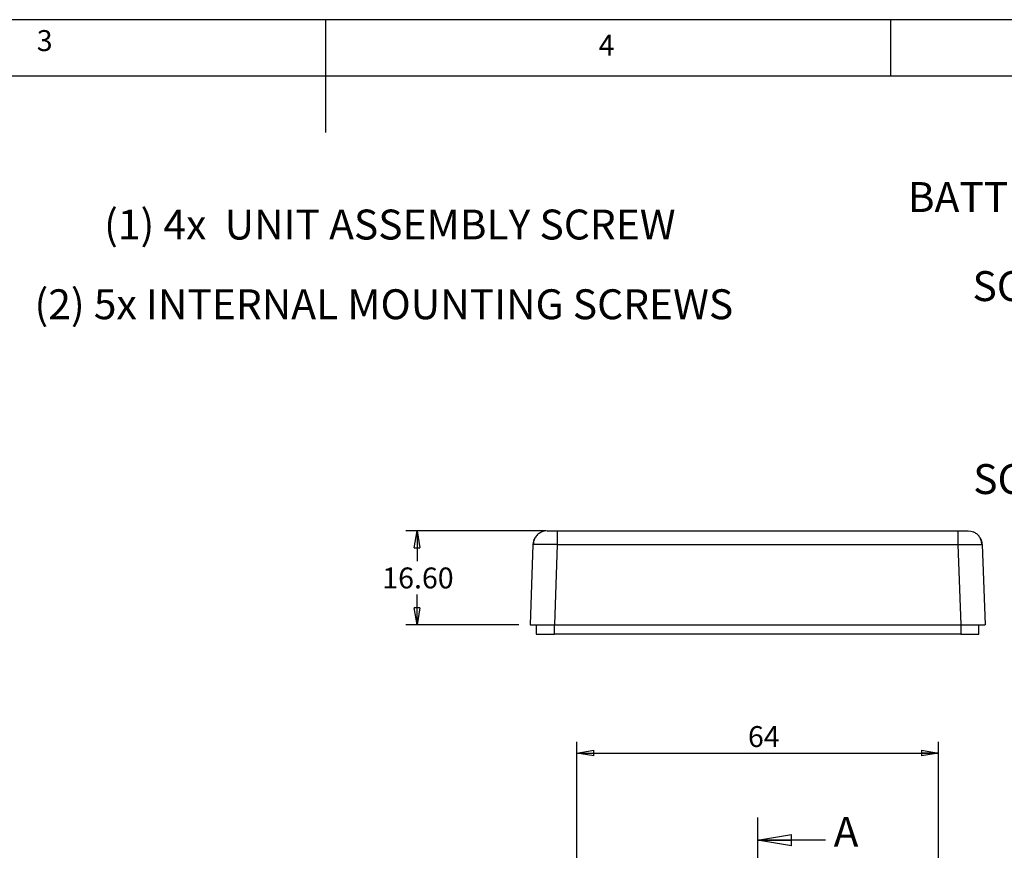
# Model space of a CAD drawing. Extents: x 5 to 292, y 5 to 205.
# Drawn here: x 121 to 209, y 131 to 205 of the extents above; entities that cross this region are included whole.
import ezdxf

# ---------------------------------------------------------------- set-up
doc = ezdxf.new("R2010")
doc.units = 0
doc.linetypes.add('CENTER', pattern=[10.16, 6.35, -1.27, 1.27, -1.27])
doc.layers.get('0').update_dxf_attribs({"linetype": 'CONTINUOUS'})
doc.styles.add('SLDTEXTSTYLE0', font='TXT', dxfattribs={"width": 0.75})
doc.dimstyles.new('SLDDIMSTYLE1', dxfattribs={"dimtxt": 1.852083, "dimasz": 1.5, "dimexe": 0, "dimexo": 0.0625, "dimgap": 0.463021, "dimtad": 0, "dimtih": 1, "dimtoh": 1, "dimdec": 6, "dimlfac": 2, "dimrnd": 1e-09, "dimzin": 12, "dimtxsty": 'SLDTEXTSTYLE0', "dimblk1": 'CLOSED', "dimblk2": 'CLOSED', "dimsah": 1, "dimcen": 0.09, "dimazin": 3, "dimtfac": 1, "dimtofl": 0, "dimtmove": 0, "dimatfit": 3, "dimtolj": 1, "dimtzin": 12})
doc.dimstyles.new('SLDDIMSTYLE2', dxfattribs={"dimtxt": 1.852083, "dimasz": 1.5, "dimexe": 0, "dimexo": 0.0625, "dimgap": 0.463021, "dimtad": 0, "dimtih": 1, "dimtoh": 1, "dimlfac": 2, "dimrnd": 1e-09, "dimzin": 4, "dimtxsty": 'SLDTEXTSTYLE0', "dimblk1": 'CLOSED', "dimblk2": 'CLOSED', "dimsah": 1, "dimcen": 0.09, "dimazin": 3, "dimtfac": 1, "dimtofl": 0, "dimtmove": 0, "dimatfit": 3, "dimtolj": 1, "dimtzin": 12})

# ---------------------------------------------------------------- blocks, each defined once
blk = doc.blocks.new('SW_NOTE_0')
at = {"color": 0, "linetype": 'CONTINUOUS', "char_height": 2.64583, "attachment_point": 2, "style": 'SLDTEXTSTYLE0'}
for s, insert in [('(1) 4x  UNIT ASSEMBLY SCREW', (24.267, 3.411)), ('(2) 5x INTERNAL MOUNTING SCREWS', (23.737, -3.645))]:
    blk.add_mtext(s, dxfattribs=dict(at, insert=insert))
blk = doc.blocks.new('SW_NOTE_5')
at = {"color": 0, "linetype": 'CONTINUOUS', "insert": (-15.3, 1.339), "char_height": 2.64583, "attachment_point": 2, "style": 'SLDTEXTSTYLE0'}
blk.add_mtext('BATTERY COVER', dxfattribs=at)
blk = doc.blocks.new('SW_NOTE_6')
at = {"color": 0, "linetype": 'CONTINUOUS', "insert": (-9.325, 1.312), "char_height": 2.6458, "attachment_point": 2, "style": 'SLDTEXTSTYLE0'}
blk.add_mtext('SCREW (1)', dxfattribs=at)
blk = doc.blocks.new('SW_NOTE_8')
at = {"color": 0, "linetype": 'CONTINUOUS', "insert": (-9.378, 1.376), "char_height": 2.6458, "attachment_point": 2, "style": 'SLDTEXTSTYLE0'}
blk.add_mtext('SCREW (2)', dxfattribs=at)
blk = doc.blocks.new('_CLOSED')
at = {"color": 0, "linetype": 'BYBLOCK'}
for p, q in [((-1, 0.166667), (0, 0)), ((-1, 0.166667), (-1, -0.166667)), ((0, 0), (-1, -0.166667)), ((0, 0), (-1, 0))]:
    blk.add_line(p, q, dxfattribs=at)
blk = doc.blocks.new('_D')
at = {"color": 7, "linetype": 'CONTINUOUS'}
for p, q in [((170.726, 125.958), (170.726, 141.084)), ((202.726, 125.958), (202.726, 141.084)), ((170.726, 140.084), (202.726, 140.084))]:
    blk.add_line(p, q, dxfattribs=at)
at = {"color": 7, "linetype": 'CONTINUOUS', "xscale": 1.5, "yscale": 1.5, "rotation": 180.0000000000008}
blk.add_blockref('_CLOSED', (170.726, 140.084, -4.512), dxfattribs=at)
at = {"color": 7, "linetype": 'CONTINUOUS', "xscale": 1.5, "yscale": 1.5}
blk.add_blockref('_CLOSED', (202.726, 140.084, -4.512), dxfattribs=at)
at = {"color": 7, "linetype": 'CONTINUOUS', "insert": (185.875, 142.472), "char_height": 1.8521, "attachment_point": 1, "style": 'SLDTEXTSTYLE0'}
blk.add_mtext('64', dxfattribs=at)
blk = doc.blocks.new('_D_10')
at = {"color": 7, "linetype": 'CONTINUOUS'}
for p, q in [((167.998, 159.746), (155.601, 159.746)), ((156.601, 159.746), (156.601, 157.068)), ((156.601, 151.446), (156.601, 154.125)), ((165.601, 151.446), (155.601, 151.446))]:
    blk.add_line(p, q, dxfattribs=at)
at = {"color": 7, "linetype": 'CONTINUOUS', "xscale": 1.5, "yscale": 1.5}
for p, rotation in [((156.601, 159.746, 36.175), 90.0000000000004), ((156.601, 151.446, 36.175), 270.0000000000004)]:
    blk.add_blockref('_CLOSED', p, dxfattribs=dict(at, rotation=rotation))
at = {"color": 7, "linetype": 'CONTINUOUS', "insert": (153.523, 156.512), "char_height": 1.8521, "attachment_point": 1, "style": 'SLDTEXTSTYLE0'}
blk.add_mtext('16.60', dxfattribs=at)

msp = doc.modelspace()

# ---------------------------------------------------------------- linework, layer by layer
at = {"color": 7, "linetype": 'CONTINUOUS'}
for p, q in [((292, 205), (5, 205)), ((148.5, 205), (148.5, 195)), ((198.5, 205), (198.5, 200)), ((287, 200), (10, 200)), ((168.9976764, 159.74624698), (204.4548662, 159.74624698)), ((168.9976764, 159.74624698), (168.9976764, 158.53987135)), ((204.4548662, 159.74624698), (204.4548662, 158.53987135)), ((166.84898612, 158.53987135), (166.6012713, 151.44624698)), ((168.9976764, 158.53987135), (168.74996158, 151.44624698)), ((168.9976764, 158.53987135), (204.4548662, 158.53987135)), ((204.4548662, 158.53987135), (204.70258102, 151.44624698)), ((206.56033613, 158.54751822), (206.60355648, 158.53987135)), ((206.60355648, 158.53987135), (206.8512713, 151.44624698)), ((166.6012713, 151.44624698), (168.74996158, 151.44624698)), ((167.1512713, 151.44624698), (167.1512713, 150.62124698)), ((168.74996158, 151.44624698), (204.70258102, 151.44624698)), ((168.7512713, 150.62124698), (168.7512713, 151.44624698)), ((204.7012713, 151.44624698), (204.7012713, 150.62124698)), ((204.70258102, 151.44624698), (206.8512713, 151.44624698)), ((206.3012713, 150.62124698), (206.3012713, 151.44624698)), ((167.1512713, 150.62124698), (168.7512713, 150.62124698)), ((204.7012713, 150.62124698), (168.7512713, 150.62124698)), ((204.7012713, 150.62124698), (206.3012713, 150.62124698)), ((192.7262713, 132.38669461), (186.7262713, 132.38669461))]:
    msp.add_line(p, q, dxfattribs=at)
at = {"color": 7, "linetype": 'CENTER'}
msp.add_line((186.7262713, 134.38669461), (186.7262713, 52.05845364), dxfattribs=at)
at = {"color": 7, "linetype": 'CONTINUOUS', "flags": 128}
for points in [[(168.09822465, 159.74624698), (167.85971341, 159.72328096), (167.63311627, 159.65649445)], [(205.35431794, 159.74624698), (205.59282919, 159.72328096), (205.81942633, 159.65649445)]]:
    msp.add_lwpolyline(points, dxfattribs=at)
at = {"color": 7, "linetype": 'CONTINUOUS'}
for centre, start, end in [((168.09822465, 158.49624698), 150.355886458, 177.9999999994), ((205.35431794, 158.49624698), 2, 29.644113542)]:
    msp.add_arc(centre, 1.25, start, end, dxfattribs=at)
for points, knots in [([(167.64705296, 159.66198456), (167.53559992, 159.60720527), (167.31042385, 159.49653098), (167.0652953, 159.21685929), (166.91139919, 158.89182601), (166.89742589, 158.65989036), (166.8906563, 158.54752547)], [0, 0, 0, 0, 0.252858807, 0.5108676164, 0.7630320834, 1, 1, 1, 1]), ([(168.09822465, 159.74624698), (168.09871685, 159.74624698), (168.09969686, 159.74624698), (168.10757484, 159.74624698), (168.12016295, 159.74624698), (168.13791542, 159.74624698), (168.17336377, 159.74624698), (168.24027768, 159.74624698), (168.35723809, 159.74624698), (168.50006195, 159.74624698), (168.64331494, 159.74624698), (168.77317908, 159.74624698), (168.88448582, 159.74624698), (168.95982417, 159.74624698), (168.9976764, 159.74624698)], [0, 0, 0, 0, 0.048359808, 0.096289344, 0.1440621372, 0.1919544019, 0.2402403026, 0.3700554051, 0.5000484225, 0.629850551, 0.759856358, 0.8399797599, 0.9196010818, 1, 1, 1, 1]), ([(204.4548662, 159.74624698), (204.47762438, 159.74624698), (204.52293824, 159.74624698), (204.59035694, 159.74624698), (204.65678506, 159.74624698), (204.72222425, 159.74624698), (204.82253096, 159.74624698), (204.95241329, 159.74624698), (205.0951781, 159.74624698), (205.21220153, 159.74624698), (205.28610018, 159.74624698), (205.32831551, 159.74624698), (205.35029075, 159.74624698), (205.3529712, 159.74624698), (205.35431794, 159.74624698)], [0, 0, 0, 0, 0.048359808, 0.096289344, 0.1440621372, 0.1919544019, 0.2402403026, 0.3700554051, 0.5000484225, 0.629850551, 0.759856358, 0.8399797599, 0.9196010818, 1, 1, 1, 1]), ([(206.56188629, 158.54752547), (206.55511671, 158.65989036), (206.5411434, 158.89182601), (206.3872473, 159.21685929), (206.14211875, 159.49653098), (205.91694268, 159.60720527), (205.80548963, 159.66198456)], [0, 0, 0, 0, 0.2369679166, 0.4891323836, 0.747141193, 1, 1, 1, 1]), ([(168.9976764, 158.53987135), (168.7164375, 158.54557142), (168.43543856, 158.55013356), (167.91591455, 158.55630138), (167.67764379, 158.55790362), (167.27994415, 158.55790362), (167.12067122, 158.55630138), (166.90524948, 158.55013356), (166.84918517, 158.54557142), (166.84898612, 158.53987135)], [0, 0, 0, 0, 0.25, 0.25, 0.5, 0.5, 0.75, 0.75, 1, 1, 1, 1])]:
    msp.add_open_spline(points, degree=3, knots=knots, dxfattribs=at)
at = {"color": 8, "linetype": 'CONTINUOUS'}
msp.add_open_spline([(204.4548662, 158.53987135), (204.60128323, 158.54267216), (204.89027655, 158.54820031), (205.42722195, 158.55559716), (206.01559139, 158.55949249), (206.39280047, 158.55536903), (206.54507418, 158.55032388), (206.55976451, 158.5476233), (206.56033613, 158.54751822)], degree=3, knots=[0, 0, 0, 0, 0.1490822364, 0.2942538218, 0.5716008337, 0.8489519768, 0.9941225155, 1, 1, 1, 1], dxfattribs=at)

# ---------------------------------------------------------------- block references
at = {"color": 7, "linetype": 'CONTINUOUS'}
for name, p in [('SW_NOTE_5', (229.07142857, 189.28571429)), ('SW_NOTE_0', (129.92350923, 184.77997692)), ('SW_NOTE_6', (223.71428571, 181.42857143)), ('SW_NOTE_8', (223.83333333, 164.28571429))]:
    msp.add_blockref(name, p, dxfattribs=at)
at = {"color": 7, "linetype": 'CONTINUOUS', "xscale": 3, "yscale": 3, "rotation": 180.0000000000009}
msp.add_blockref('_CLOSED', (186.7262713, 132.38669461), dxfattribs=at)

# ---------------------------------------------------------------- texts
at = {"color": 7, "linetype": 'CONTINUOUS', "attachment_point": 1, "style": 'SLDTEXTSTYLE0'}
for s, insert, char_height in [('3', (122.95273299, 204.07563495), 1.85208333), ('4', (172.66667067, 203.6680164), 1.85208333), ('A', (193.45744741, 134.43555212), 2.64583333)]:
    msp.add_mtext(s, dxfattribs=dict(at, insert=insert, char_height=char_height))

# ---------------------------------------------------------------- dimensions: what is measured, and where the dimension line sits
at = {"color": 7, "linetype": 'CONTINUOUS'}
for base, p1, p2, angle, dimstyle, picture, middle in [((156.6012588, 159.74624698), (166.6012713, 151.44624698), (168.9976764, 159.74624698), 90, 'SLDDIMSTYLE2', '_D_10', (156.6012588, 155.59624698)), ((202.7262713, 141.55543795), (170.7262713, 124.95837793), (202.7262713, 124.95837793), 0, 'SLDDIMSTYLE1', '_D', (187.24303505, 141.55543795))]:
    dim = msp.add_linear_dim(base=base, p1=p1, p2=p2, angle=angle, dimstyle=dimstyle, dxfattribs=at)
    dim.commit()
    dim.dimension.update_dxf_attribs({"geometry": picture, "text_midpoint": middle, "dimtype": 160})

doc.saveas('drawing.dxf')
